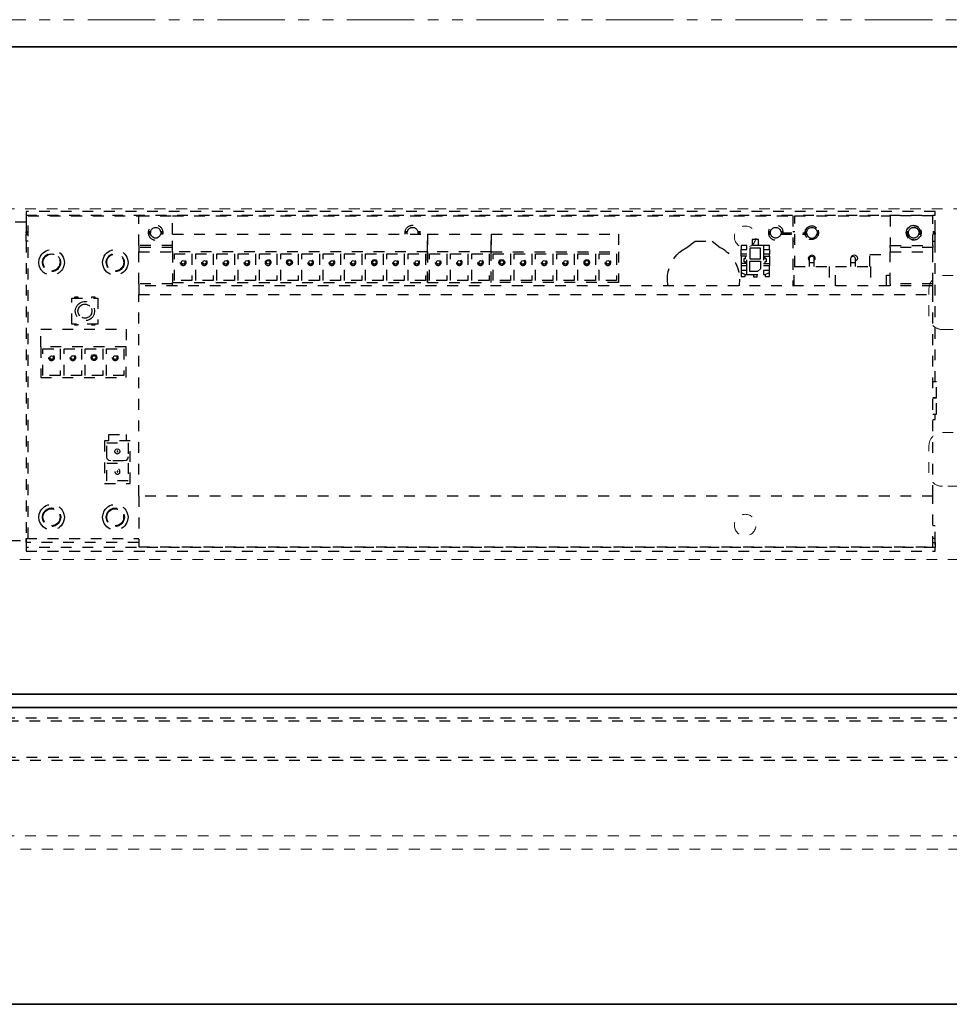
# Model space of a CAD drawing. Units: inches. Extents: x -2 to 2502, y -301 to 430.
# Drawn here: x 1271 to 1279, y 87 to 96 of the extents above; entities that cross this region are included whole.
import ezdxf

# ---------------------------------------------------------------- set-up
doc = ezdxf.new("R2010")
doc.units = ezdxf.units.IN
doc.header["$MEASUREMENT"] = 0
for name, pattern in [('DASHED', [0.2, 0.1, -0.1]), ('PDF_IMPORT', [1, 0.8, -0.2]), ('PHANTOM', [1.15, 0.625, -0.125, 0.075, -0.125, 0.075, -0.125])]:
    doc.linetypes.add(name, pattern=pattern)
for name, color, linetype, lineweight in [('HIDDEN RED', 1, 'DASHED', 18), ('LINE LT BLUE', 4, 'Continuous', 25), ('LINE MAGENTA', 6, 'Continuous', 35), ('LINE RED', 1, 'Continuous', 18), ('SURROUNDING MAT', 5, 'PHANTOM', 13)]:
    doc.layers.add(name, color=color, linetype=linetype, lineweight=lineweight)

# ---------------------------------------------------------------- blocks, each defined once
blk = doc.blocks.new('*U512')
at = {"layer": 'HIDDEN RED', "lineweight": 25}
for p, q in [((16.2555, 0.0304), (-0.6384, 0.0304)), ((-0.6043, -0.3612), (16.2555, -0.3612))]:
    blk.add_line(p, q, dxfattribs=at)
for points in [[(16.2893, 0), (-0.6394, 0)], [(-0.6381, -0.3309), (16.2893, -0.3309)]]:
    blk.add_lwpolyline(points, dxfattribs=at)
blk = doc.blocks.new('Record Elevation')
at = {"layer": 'HIDDEN RED'}
blk.add_line((-34.0625, -1.3125), (-15.938, -1.3125), dxfattribs=at)
blk.add_lwpolyline([(-13.313, 1.2466), (-35.063, 1.2466), (-35.063, 4.4966), (-13.313, 4.4966), (-13.313, 1.2466)], dxfattribs=at)
at = {"layer": 'HIDDEN RED', "lineweight": 25}
for points in [[(-21.7713, 4.4717), (-21.7713, 4.4398), (-30.1932, 4.4398), (-30.1932, 4.4717)], [(-30.1736, 4.1384), (-29.7791, 4.1384), (-29.7791, 4.0992), (-30.1736, 4.0992)], [(-28.6593, 4.1213), (-28.6593, 4.158), (-28.6029, 4.158), (-28.6029, 4.1213)], [(-28.478, 4.1311), (-28.478, 4.0331), (-28.576, 4.0331), (-28.576, 4.1311)], [(-28.451, 4.1213), (-28.451, 4.158), (-28.3971, 4.158), (-28.3971, 4.1213)], [(-27.0813, 4.0796), (-27.243, 4.0796), (-27.243, 3.8321), (-27.0813, 3.8321)], [(-27.145, 4.0012), (-27.1499, 4.011), (-27.1621, 4.0184), (-27.1744, 4.011), (-27.1793, 4.0012), (-27.1744, 3.989), (-27.1621, 3.9841), (-27.1499, 3.989)], [(-26.8852, 4.0796), (-27.0469, 4.0796), (-27.0469, 3.8321), (-26.8852, 3.8321)], [(-26.9416, 4.0012), (-26.944, 4.0135), (-26.9538, 4.0233), (-26.9661, 4.0257), (-26.9783, 4.0233), (-26.9881, 4.0135), (-26.9906, 4.0012), (-26.9881, 3.9865), (-26.9783, 3.9792), (-26.9661, 3.9743), (-26.9538, 3.9792), (-26.944, 3.9865)], [(-26.9489, 4.0012), (-26.9538, 4.011), (-26.9661, 4.0184), (-26.9783, 4.011), (-26.9832, 4.0012), (-26.9783, 3.989), (-26.9661, 3.9841), (-26.9538, 3.989)], [(-26.6892, 4.0796), (-26.8509, 4.0796), (-26.8509, 3.8321), (-26.6892, 3.8321)], [(-26.7529, 4.0012), (-26.7578, 4.011), (-26.7701, 4.0184), (-26.7823, 4.011), (-26.7872, 4.0012), (-26.7823, 3.989), (-26.7701, 3.9841), (-26.7578, 3.989)], [(-26.4907, 4.0796), (-26.6524, 4.0796), (-26.6524, 3.8321), (-26.4907, 3.8321)], [(-26.5544, 4.0012), (-26.5593, 4.011), (-26.5716, 4.0184), (-26.5838, 4.011), (-26.5887, 4.0012), (-26.5838, 3.989), (-26.5716, 3.9841), (-26.5593, 3.989)], [(-26.2947, 4.0796), (-26.4564, 4.0796), (-26.4564, 3.8321), (-26.2947, 3.8321)], [(-26.3584, 4.0012), (-26.3633, 4.011), (-26.3755, 4.0184), (-26.3878, 4.011), (-26.3927, 4.0012), (-26.3878, 3.989), (-26.3755, 3.9841), (-26.3633, 3.989)], [(-26.0987, 4.0796), (-26.2604, 4.0796), (-26.2604, 3.8321), (-26.0987, 3.8321)], [(-26.1526, 4.0012), (-26.155, 4.0135), (-26.1648, 4.0233), (-26.1795, 4.0282), (-26.1918, 4.0233), (-26.204, 4.0135), (-26.2065, 4.0012), (-26.204, 3.9865), (-26.1918, 3.9767), (-26.1795, 3.9718), (-26.1648, 3.9767), (-26.155, 3.9865)], [(-26.1624, 4.0012), (-26.1673, 4.011), (-26.1795, 4.0184), (-26.1918, 4.011), (-26.1967, 4.0012), (-26.1918, 3.989), (-26.1795, 3.9841), (-26.1673, 3.989)], [(-26.0815, 4.0992), (-25.491, 4.0992), (-25.491, 3.815), (-26.0815, 3.815)], [(-25.9026, 4.0796), (-26.0619, 4.0796), (-26.0619, 3.8321), (-25.9026, 3.8321)], [(-25.9663, 4.0012), (-25.9712, 4.011), (-25.981, 4.0184), (-25.9933, 4.011), (-25.9982, 4.0012), (-25.9933, 3.989), (-25.981, 3.9841), (-25.9712, 3.989)], [(-25.7041, 4.0796), (-25.8659, 4.0796), (-25.8659, 3.8321), (-25.7041, 3.8321)], [(-25.7679, 4.0012), (-25.7728, 4.011), (-25.785, 4.0184), (-25.7973, 4.011), (-25.8022, 4.0012), (-25.7973, 3.989), (-25.785, 3.9841), (-25.7728, 3.989)], [(-25.6698, 4.0796), (-25.6698, 3.8321), (-25.5081, 3.8321), (-25.5081, 4.0796)], [(-25.5718, 4.0012), (-25.5767, 4.011), (-25.589, 4.0184), (-25.6012, 4.011), (-25.6061, 4.0012), (-25.6012, 3.989), (-25.589, 3.9841), (-25.5767, 3.989)], [(-23.1288, 3.815), (-25.491, 3.815), (-25.491, 4.0992), (-23.1288, 4.0992)], [(-25.3121, 4.0796), (-25.4738, 4.0796), (-25.4738, 3.8321), (-25.3121, 3.8321)], [(-25.3758, 4.0012), (-25.3807, 4.011), (-25.393, 4.0184), (-25.4052, 4.011), (-25.4101, 4.0012), (-25.4052, 3.989), (-25.393, 3.9841), (-25.3807, 3.989)], [(-25.1136, 4.0796), (-25.2753, 4.0796), (-25.2753, 3.8321), (-25.1136, 3.8321)], [(-25.1773, 4.0012), (-25.1822, 4.011), (-25.1945, 4.0184), (-25.2067, 4.011), (-25.2116, 4.0012), (-25.2067, 3.989), (-25.1945, 3.9841), (-25.1822, 3.989)], [(-24.9176, 4.0796), (-25.0793, 4.0796), (-25.0793, 3.8321), (-24.9176, 3.8321)], [(-24.9739, 4.0012), (-24.9764, 4.0135), (-24.9862, 4.0233), (-24.9984, 4.0257), (-25.0107, 4.0233), (-25.0205, 4.0135), (-25.0229, 4.0012), (-25.0205, 3.9865), (-25.0107, 3.9792), (-24.9984, 3.9743), (-24.9862, 3.9792), (-24.9764, 3.9865)], [(-24.9813, 4.0012), (-24.9862, 4.011), (-24.9984, 4.0184), (-25.0107, 4.011), (-25.0156, 4.0012), (-25.0107, 3.989), (-24.9984, 3.9841), (-24.9862, 3.989)], [(-24.7216, 4.0796), (-24.8833, 4.0796), (-24.8833, 3.8321), (-24.7216, 3.8321)], [(-24.7853, 4.0012), (-24.7902, 4.011), (-24.8024, 4.0184), (-24.8147, 4.011), (-24.8196, 4.0012), (-24.8147, 3.989), (-24.8024, 3.9841), (-24.7902, 3.989)], [(-24.5231, 4.0796), (-24.6848, 4.0796), (-24.6848, 3.8321), (-24.5231, 3.8321)], [(-24.5868, 4.0012), (-24.5941, 4.011), (-24.6039, 4.0184), (-24.6162, 4.011), (-24.6211, 4.0012), (-24.6162, 3.989), (-24.6039, 3.9841), (-24.5941, 3.989)], [(-24.327, 4.0796), (-24.4888, 4.0796), (-24.4888, 3.8321), (-24.327, 3.8321)], [(-24.3908, 4.0012), (-24.3957, 4.011), (-24.4079, 4.0184), (-24.4202, 4.011), (-24.4251, 4.0012), (-24.4202, 3.989), (-24.4079, 3.9841), (-24.3957, 3.989)], [(-24.131, 4.0796), (-24.2927, 4.0796), (-24.2927, 3.8321), (-24.131, 3.8321)], [(-24.1849, 4.0012), (-24.1874, 4.0135), (-24.1972, 4.0233), (-24.2119, 4.0282), (-24.2241, 4.0233), (-24.2364, 4.0135), (-24.2388, 4.0012), (-24.2364, 3.9865), (-24.2241, 3.9767), (-24.2119, 3.9718), (-24.1972, 3.9767), (-24.1874, 3.9865)], [(-24.1947, 4.0012), (-24.1996, 4.011), (-24.2119, 4.0184), (-24.2241, 4.011), (-24.229, 4.0012), (-24.2241, 3.989), (-24.2119, 3.9841), (-24.1996, 3.989)], [(-23.935, 4.0796), (-24.0943, 4.0796), (-24.0943, 3.8321), (-23.935, 3.8321)], [(-23.9987, 4.0012), (-24.0036, 4.011), (-24.0158, 4.0184), (-24.0256, 4.011), (-24.0305, 4.0012), (-24.0256, 3.989), (-24.0158, 3.9841), (-24.0036, 3.989)], [(-23.7365, 4.0796), (-23.8982, 4.0796), (-23.8982, 3.8321), (-23.7365, 3.8321)], [(-23.8002, 4.0012), (-23.8051, 4.011), (-23.8174, 4.0184), (-23.8296, 4.011), (-23.8345, 4.0012), (-23.8296, 3.989), (-23.8174, 3.9841), (-23.8051, 3.989)], [(-23.5405, 4.0796), (-23.7022, 4.0796), (-23.7022, 3.8321), (-23.5405, 3.8321)], [(-23.6042, 4.0012), (-23.6091, 4.011), (-23.6213, 4.0184), (-23.6336, 4.011), (-23.6385, 4.0012), (-23.6336, 3.989), (-23.6213, 3.9841), (-23.6091, 3.989)], [(-23.3444, 4.0796), (-23.5062, 4.0796), (-23.5062, 3.8321), (-23.3444, 3.8321)], [(-23.4082, 4.0012), (-23.4131, 4.011), (-23.4253, 4.0184), (-23.4376, 4.011), (-23.4425, 4.0012), (-23.4376, 3.989), (-23.4253, 3.9841), (-23.4131, 3.989)], [(-23.146, 4.0796), (-23.3077, 4.0796), (-23.3077, 3.8321), (-23.146, 3.8321)], [(-23.2097, 4.0012), (-23.2146, 4.011), (-23.2268, 4.0184), (-23.2391, 4.011), (-23.244, 4.0012), (-23.2391, 3.989), (-23.2268, 3.9841), (-23.2146, 3.989)], [(-28.6029, 3.9253), (-28.6029, 3.8885), (-28.6201, 3.8885), (-28.6593, 3.9081), (-28.6593, 3.9253)], [(-28.478, 4.0135), (-28.576, 4.0135), (-28.576, 3.9424), (-28.549, 3.9155), (-28.478, 3.9155)], [(-28.3971, 3.9253), (-28.3971, 3.9081), (-28.4339, 3.8885), (-28.451, 3.8885), (-28.451, 3.9253)], [(-30.1736, 3.7831), (-22.8152, 3.7831), (-22.8152, 3.7047), (-30.1736, 3.7047)], [(-22.4378, 3.6704), (-22.4378, 3.4278), (-22.1952, 3.4278), (-22.1952, 3.6704)], [(-21.9085, 3.2171), (-21.9085, 2.9329), (-22.6976, 2.9329), (-22.6976, 3.2171)], [(-22.5162, 3.1999), (-22.6779, 3.1999), (-22.6779, 2.9525), (-22.5162, 2.9525)], [(-22.3202, 3.1999), (-22.4819, 3.1999), (-22.4819, 2.9525), (-22.3202, 2.9525)], [(-22.1242, 3.1999), (-22.2859, 3.1999), (-22.2859, 2.9525), (-22.1242, 2.9525)], [(-21.9281, 2.9525), (-21.9281, 3.1999), (-22.0874, 3.1999), (-22.0874, 2.9525)], [(-22.3741, 3.1191), (-22.3766, 3.1313), (-22.3864, 3.1436), (-22.4011, 3.146), (-22.4158, 3.1436), (-22.4256, 3.1313), (-22.428, 3.1191), (-22.4256, 3.1044), (-22.4158, 3.0946), (-22.4011, 3.0921), (-22.3864, 3.0946), (-22.3766, 3.1044)], [(-21.9918, 3.1191), (-21.9967, 3.1313), (-22.0065, 3.1362), (-22.0188, 3.1313), (-22.0237, 3.1191), (-22.0188, 3.1068), (-22.0065, 3.1019), (-21.9967, 3.1068)], [(-22.7368, 2.3472), (-22.4991, 2.3472), (-22.4991, 1.9527), (-22.7368, 1.9527)], [(-22.5187, 2.3276), (-22.7172, 2.3276), (-22.7172, 2.2002), (-22.7098, 2.1806), (-22.6976, 2.1659), (-22.6755, 2.161), (-22.5579, 2.161), (-22.5383, 2.1659), (-22.5236, 2.1806), (-22.5187, 2.2002)], [(-22.5946, 2.2492), (-22.5971, 2.2615), (-22.6069, 2.2688), (-22.6167, 2.2737), (-22.6289, 2.2688), (-22.6387, 2.2615), (-22.6412, 2.2492), (-22.6387, 2.237), (-22.6289, 2.2296), (-22.6167, 2.2247), (-22.6069, 2.2296), (-22.5971, 2.237)], [(-22.6142, 2.2492), (-22.6142, 2.2468), (-22.6167, 2.2443), (-22.6216, 2.2468), (-22.6216, 2.2492), (-22.6216, 2.2517), (-22.6167, 2.2541), (-22.6142, 2.2517)], [(-22.5187, 2.1414), (-22.7172, 2.1414), (-22.7172, 1.9748), (-22.5187, 1.9748)], [(-22.6142, 2.063), (-22.6142, 2.0605), (-22.6167, 2.0581), (-22.6216, 2.0605), (-22.6216, 2.063), (-22.6216, 2.0654), (-22.6142, 2.0654)], [(-30.1736, 1.8351), (-22.8152, 1.8351), (-22.8152, 1.3646), (-30.1736, 1.3646)], [(-21.7713, 1.3254), (-30.1932, 1.3254), (-30.1932, 1.3597), (-21.7713, 1.3597)]]:
    blk.add_lwpolyline(points, close=True, dxfattribs=at)
for points in [[(-30.1736, 4.2879), (-30.1932, 4.2879), (-30.1932, 4.4398)], [(-30.1932, 2.8937), (-30.1932, 4.3933)], [(-30.1736, 4.158), (-30.1736, 4.4325), (-29.7791, 4.4325), (-29.7791, 4.158)], [(-28.8945, 3.962), (-28.8945, 4.4325), (-29.7791, 4.4325)], [(-23.1288, 4.2634), (-23.1288, 4.4325), (-28.8749, 4.4325), (-28.8749, 3.7831)], [(-22.8152, 4.158), (-22.8152, 4.4325), (-23.1288, 4.4325)], [(-21.7909, 1.443), (-21.7909, 4.4325), (-22.8152, 4.4325)], [(-21.7713, 4.4398), (-21.7713, 4.2879)], [(-21.7713, 4.3933), (-21.7713, 1.4038)], [(-30.0609, 4.3026), (-30.0658, 4.2757), (-30.0609, 4.2487)], [(-30.0364, 4.3051), (-30.0437, 4.2879), (-30.0584, 4.2879)], [(-29.9335, 4.2879), (-29.9482, 4.2879), (-29.9555, 4.3051)], [(-29.9482, 4.2267), (-29.9335, 4.2487), (-29.9261, 4.2757), (-29.9335, 4.3026), (-29.9482, 4.3247)], [(-29.1102, 4.3002), (-29.1151, 4.2757), (-29.1102, 4.2512)], [(-28.9901, 4.2879), (-29.0048, 4.2879), (-29.0121, 4.3051), (-29.0244, 4.3173), (-29.0415, 4.3247), (-29.0611, 4.3247), (-29.0783, 4.3173), (-29.0906, 4.3051), (-29.1004, 4.2879), (-29.1126, 4.2879)], [(-29.0072, 4.2316), (-28.9925, 4.2512), (-28.9876, 4.2757), (-28.9925, 4.3002), (-29.0072, 4.3198)], [(-28.7573, 4.3051), (-28.7647, 4.2879), (-28.7843, 4.2879)], [(-28.6495, 4.2879), (-28.6691, 4.2879), (-28.6764, 4.3051)], [(-25.393, 4.3051), (-25.4003, 4.2879), (-25.4199, 4.2879)], [(-25.2851, 4.2879), (-25.3047, 4.2879), (-25.3121, 4.3051)], [(-22.923, 4.2879), (-22.9328, 4.3051), (-22.945, 4.3173), (-22.9622, 4.3247), (-22.9818, 4.3247), (-22.9989, 4.3173), (-23.0112, 4.3051), (-23.0185, 4.2879), (-23.0406, 4.2879)], [(-21.7713, 4.3737), (-21.4969, 4.3737), (-21.4185, 4.3737)], [(-30.1932, 4.2757), (-30.1932, 4.2879)], [(-30.1736, 4.2757), (-30.1932, 4.2757), (-30.1932, 4.2634)], [(-30.1736, 4.1972), (-30.1932, 4.1972), (-30.1932, 4.2634), (-30.1736, 4.2634)], [(-30.0437, 4.2634), (-30.0462, 4.2757), (-30.0584, 4.2757)], [(-30.0364, 4.2463), (-30.0437, 4.2634), (-30.0584, 4.2634)], [(-30.0437, 4.2879), (-30.0462, 4.2757)], [(-29.9555, 4.2463), (-29.9482, 4.2634), (-29.9335, 4.2634)], [(-29.9335, 4.2757), (-29.9482, 4.2757), (-29.9482, 4.2879)], [(-29.9482, 4.2634), (-29.9482, 4.2757)], [(-29.1004, 4.2879), (-29.1004, 4.2757), (-29.1151, 4.2757)], [(-29.0023, 4.2757), (-29.0048, 4.2634), (-29.0121, 4.2463), (-29.0244, 4.234), (-29.0415, 4.2267), (-29.0611, 4.2267), (-29.0783, 4.234), (-29.0906, 4.2463), (-29.1004, 4.2634), (-29.1126, 4.2634)], [(-29.1004, 4.2757), (-29.1004, 4.2634)], [(-28.8749, 4.2879), (-28.8945, 4.2879)], [(-28.7647, 4.2879), (-28.7671, 4.2757), (-28.7647, 4.2634), (-28.7573, 4.2463)], [(-28.6495, 4.2634), (-28.6691, 4.2634), (-28.6764, 4.2463)], [(-28.6495, 4.2757), (-28.6691, 4.2757), (-28.6691, 4.2879)], [(-28.6691, 4.2634), (-28.6691, 4.2757)], [(-28.5564, 4.158), (-28.5564, 4.2119), (-28.4976, 4.2119), (-28.4976, 4.158)], [(-22.8152, 3.8027), (-22.8152, 4.0992), (-23.1288, 4.0992), (-23.1288, 4.2634), (-25.491, 4.2634), (-25.491, 4.0992), (-25.491, 4.2634), (-26.0815, 4.2634), (-26.0815, 4.0992), (-26.0815, 4.2634), (-27.2601, 4.2634), (-27.2601, 4.0992), (-27.2601, 3.815), (-26.0815, 3.815), (-26.0815, 4.0992), (-27.2601, 4.0992)], [(-25.4003, 4.2879), (-25.4028, 4.2757), (-25.4224, 4.2757)], [(-25.4028, 4.2757), (-25.4003, 4.2634)], [(-25.2827, 4.2757), (-25.3023, 4.2757), (-25.3047, 4.2879)], [(-25.3047, 4.2634), (-25.3023, 4.2757)], [(-23.0185, 4.2879), (-23.021, 4.2757), (-23.0406, 4.2757)], [(-23.0406, 4.2634), (-23.0185, 4.2634), (-23.0112, 4.2463), (-22.9989, 4.234), (-22.9818, 4.2267), (-22.9622, 4.2267), (-22.945, 4.234), (-22.9328, 4.2463), (-22.923, 4.2634), (-22.9034, 4.2634)], [(-23.021, 4.2757), (-23.0185, 4.2634)], [(-22.9034, 4.2879), (-22.923, 4.2879), (-22.923, 4.2757), (-22.9034, 4.2757)], [(-22.923, 4.2634), (-22.923, 4.2757)], [(-21.7909, 4.2757), (-21.7713, 4.2757), (-21.7713, 4.2879), (-21.7909, 4.2879)], [(-21.7909, 4.1972), (-21.7713, 4.1972), (-21.7713, 4.2634), (-21.7909, 4.2634)], [(-21.7713, 4.2757), (-21.7713, 4.2634)], [(-29.7791, 4.1384), (-29.7791, 4.158), (-30.1736, 4.158), (-30.1736, 4.1384)], [(-28.8749, 4.1972), (-28.8945, 4.1972)], [(-28.6593, 4.1213), (-28.6593, 4.0772), (-28.6029, 4.0772)], [(-28.6029, 4.158), (-28.451, 4.158)], [(-28.6029, 4.1213), (-28.6029, 3.9253)], [(-28.451, 3.9253), (-28.451, 4.1213)], [(-28.451, 4.0772), (-28.3971, 4.0772), (-28.3971, 4.1213)], [(-27.8409, 4.1066), (-27.8923, 4.1384), (-27.9707, 4.1972), (-28.1276, 4.1972), (-28.2035, 4.1384)], [(-23.1288, 4.158), (-22.8152, 4.158), (-22.8152, 4.1384)], [(-23.1288, 4.1384), (-22.8152, 4.1384), (-22.8152, 4.0992)], [(-30.1736, 3.8027), (-30.1736, 4.0992)], [(-29.7791, 3.8027), (-29.7791, 4.0992)], [(-29.5904, 3.962), (-29.5904, 4.0747), (-29.7791, 4.0747)], [(-29.4189, 4.0527), (-29.4287, 4.0649), (-29.4459, 4.0698), (-29.4606, 4.0649), (-29.4728, 4.0527), (-29.4753, 4.0355), (-29.4679, 4.0208), (-29.4532, 4.011)], [(-29.414, 3.962), (-29.414, 4.0404), (-29.4189, 4.0527), (-29.4336, 4.06), (-29.4483, 4.0527), (-29.4532, 4.0404), (-29.4532, 4.0012), (-29.4532, 3.962)], [(-29.0317, 4.0184), (-29.0244, 4.0282), (-29.0219, 4.0429), (-29.0268, 4.0551), (-29.0391, 4.0649), (-29.0513, 4.0698), (-29.066, 4.0649), (-29.0758, 4.0551), (-29.0807, 4.0429), (-29.0783, 4.0282), (-29.0709, 4.0184)], [(-29.0317, 3.962), (-29.0317, 4.0404), (-29.0366, 4.0527), (-29.0513, 4.06), (-29.066, 4.0527), (-29.0709, 4.0404), (-29.0709, 4.0012), (-29.0709, 3.962)], [(-28.6029, 4.0576), (-28.6593, 4.0576), (-28.6593, 4.0772)], [(-28.6593, 4.0576), (-28.6593, 3.989)], [(-28.6176, 4.0576), (-28.6176, 4.038), (-28.6299, 4.038), (-28.6299, 4.0061), (-28.6176, 4.0061), (-28.6176, 3.989)], [(-28.451, 4.0576), (-28.3971, 4.0576), (-28.3971, 4.0772)], [(-28.4363, 3.989), (-28.4363, 4.0061), (-28.4241, 4.0061), (-28.4241, 4.038), (-28.4363, 4.038), (-28.4363, 4.0576)], [(-28.3971, 4.0576), (-28.3971, 3.989)], [(-22.7123, 4.0306), (-22.7172, 4.0012), (-22.7123, 3.9694)], [(-22.4966, 3.94), (-22.4844, 3.9694), (-22.4795, 4.0012), (-22.4844, 4.0306), (-22.4966, 4.06)], [(-22.0825, 4.0233), (-22.0874, 4.0012), (-22.0825, 3.9767)], [(-21.9428, 3.9547), (-21.933, 3.9767), (-21.9281, 4.0012), (-21.933, 4.0233), (-21.9428, 4.0453)], [(-29.2719, 3.7831), (-29.2719, 3.962), (-29.5953, 3.962), (-29.5953, 3.7831)], [(-29.414, 4.0012), (-29.4532, 4.0012)], [(-28.8896, 3.7831), (-28.8896, 3.962), (-29.2131, 3.962), (-29.2131, 3.7831)], [(-29.0317, 4.0012), (-29.0709, 4.0012)], [(-28.6029, 3.989), (-28.6593, 3.989), (-28.6593, 3.9694)], [(-28.6593, 3.9253), (-28.6593, 3.9694), (-28.6029, 3.9694)], [(-28.451, 3.989), (-28.3971, 3.989), (-28.3971, 3.9694)], [(-28.451, 3.9694), (-28.3971, 3.9694), (-28.3971, 3.9253)], [(-23.9913, 3.9865), (-23.9889, 4.0012), (-23.9913, 4.0135)], [(-29.7423, 3.7831), (-29.7423, 3.8836), (-29.7791, 3.8836)], [(-28.6201, 3.8885), (-28.6201, 3.8689), (-28.6593, 3.8689), (-28.6593, 3.9081)], [(-28.451, 3.8885), (-28.6029, 3.8885)], [(-28.5123, 3.8885), (-28.5123, 3.8664), (-28.5441, 3.8664), (-28.5441, 3.8885)], [(-28.3971, 3.9081), (-28.3971, 3.8689), (-28.4339, 3.8689), (-28.4339, 3.8885)], [(-28.3824, 3.8444), (-28.3775, 3.7831)], [(-27.7183, 3.7831), (-27.7134, 3.8444)], [(-30.1736, 3.7831), (-30.1736, 3.8027), (-29.7791, 3.8027), (-29.7791, 3.7831)], [(-23.1288, 3.8027), (-23.1288, 3.815)], [(-23.1288, 3.7831), (-23.1288, 3.8027), (-22.8152, 3.8027), (-22.8152, 3.7831)], [(-30.1736, 1.8351), (-30.1736, 3.7047)], [(-22.8152, 1.8351), (-22.8152, 3.7047)], [(-22.3815, 3.6704), (-22.3815, 3.6802), (-22.4084, 3.6802), (-22.4084, 3.6704)], [(-22.2246, 3.6704), (-22.2246, 3.6802), (-22.2516, 3.6802), (-22.2516, 3.6704)], [(-22.4011, 3.5773), (-22.406, 3.5504), (-22.4011, 3.5209)], [(-22.3766, 3.5749), (-22.3815, 3.5504), (-22.3766, 3.5234)], [(-22.2712, 3.5038), (-22.2565, 3.5234), (-22.2516, 3.5504), (-22.2565, 3.5749), (-22.2712, 3.5945)], [(-22.2442, 3.4964), (-22.232, 3.5209), (-22.2271, 3.5504), (-22.232, 3.5773), (-22.2442, 3.6018)], [(-21.9085, 3.2171), (-21.9085, 3.3813), (-22.6976, 3.3813), (-22.6976, 3.2171)], [(-22.4084, 3.4278), (-22.4084, 3.4205), (-22.3815, 3.4205), (-22.3815, 3.4278)], [(-22.2516, 3.4278), (-22.2516, 3.4205), (-22.2246, 3.4205), (-22.2246, 3.4278)], [(-22.5848, 3.1068), (-22.5799, 3.1191), (-22.5848, 3.1313)], [(-22.3888, 3.1068), (-22.3839, 3.1191), (-22.3888, 3.1313)], [(-22.1928, 3.1068), (-22.1879, 3.1191), (-22.1928, 3.1313)], [(-30.1736, 2.5947), (-30.2055, 2.5947), (-30.2055, 2.7442), (-30.1736, 2.7442), (-30.2055, 2.7442), (-30.2055, 2.8937), (-30.1736, 2.8937)], [(-30.1736, 2.5433), (-30.1932, 2.5433), (-30.1932, 2.5947)], [(-22.5383, 2.3472), (-22.5383, 2.406), (-22.6976, 2.406), (-22.6976, 2.3472)], [(-22.7123, 1.6685), (-22.7172, 1.6391), (-22.7123, 1.6097)], [(-22.6779, 1.666), (-22.6828, 1.6391), (-22.6779, 1.6121)], [(-22.673, 1.6636), (-22.6755, 1.6391), (-22.673, 1.6146)], [(-22.5334, 1.5925), (-22.5236, 1.6146), (-22.5187, 1.6391), (-22.5236, 1.6636), (-22.5334, 1.6856)], [(-22.5285, 1.5901), (-22.5187, 1.6121), (-22.5138, 1.6391), (-22.5187, 1.666), (-22.5285, 1.6881)], [(-22.4966, 1.5803), (-22.4844, 1.6097), (-22.4795, 1.6391), (-22.4844, 1.6685), (-22.4966, 1.6979)], [(-22.1217, 1.6685), (-22.1266, 1.6391), (-22.1217, 1.6097)], [(-22.0874, 1.666), (-22.0923, 1.6391), (-22.0874, 1.6121)], [(-22.0825, 1.6636), (-22.0874, 1.6391), (-22.0825, 1.6146)], [(-21.9428, 1.5925), (-21.933, 1.6146), (-21.9281, 1.6391), (-21.933, 1.6636), (-21.9428, 1.6856)], [(-21.9404, 1.5901), (-21.9281, 1.6121), (-21.9232, 1.6391), (-21.9281, 1.666), (-21.9404, 1.6881)], [(-21.9061, 1.5803), (-21.8938, 1.6097), (-21.8889, 1.6391), (-21.8938, 1.6685), (-21.9061, 1.6979)], [(-30.1932, 1.4038), (-30.1932, 1.5607), (-30.1736, 1.5607)], [(-30.1932, 1.4063), (-30.1932, 1.443), (-30.1736, 1.443)], [(-30.1932, 1.3842), (-30.1932, 1.443)], [(-30.1736, 1.4063), (-30.1932, 1.4063), (-30.1932, 1.3597)], [(-22.8152, 1.4063), (-21.7713, 1.4063), (-21.7713, 1.443), (-22.8152, 1.443)], [(-21.7713, 1.443), (-21.7713, 1.3842)], [(-21.4185, 1.4234), (-21.7713, 1.4234)], [(-21.7713, 1.4063), (-21.7713, 1.3597)]]:
    blk.add_lwpolyline(points, dxfattribs=at)
for points in [[(-25.2851, 4.2634), (-25.2851, 4.2904, 0.810455), (-25.4199, 4.2904), (-25.4199, 4.2634)], [(-22.5285, 3.9498), (-22.5187, 3.9743), (-22.5138, 4.0012, 1.156908), (-22.6779, 3.9743)], [(-22.5334, 3.9547), (-22.5236, 3.9767), (-22.5187, 4.0012, 1.147093), (-22.673, 3.9767)], [(-22.1217, 4.0306), (-22.1266, 4.0012), (-22.1217, 3.9694, 0.666441), (-21.9061, 3.94), (-21.8938, 3.9694), (-21.8889, 4.0012), (-21.8938, 4.0306), (-21.9061, 4.06)], [(-21.9404, 3.9498), (-21.9281, 3.9743), (-21.9232, 4.0012, 1.156908), (-22.0874, 3.9743)]]:
    blk.add_lwpolyline(points, format="xyb", dxfattribs=at)
at = {"layer": 'HIDDEN RED', "linetype": 'PDF_IMPORT', "lineweight": 25, "ltscale": 0.006667}
for points in [[(-28.7671, 4.2757), (-29.0023, 4.2757), (-29.0048, 4.2879)], [(-28.7647, 4.2634), (-29.0048, 4.2634)]]:
    blk.add_lwpolyline(points, dxfattribs=at)
at = {"layer": 'HIDDEN RED'}
for points in [[(-33.0122, 3.8786, 0.414214), (-33.1372, 3.7536), (-33.1372, 3.7506, 0.399987), (-33.0183, 3.6257, -0.107187), (-32.0208, 3.3578, 0.20719), (-31.9217, 3.3511, -0.085523), (-31.7622, 3.3786), (-30.2622, 3.3786, 0.414214), (-30.1372, 3.5036), (-30.1372, 3.7536, 0.414214), (-30.2622, 3.8786)], [(-32.0208, 2.4463, -0.107187), (-33.0183, 2.1784, 0.399987), (-33.1372, 2.0535), (-33.1372, 2.0505, 0.414214), (-33.0122, 1.9255), (-30.2622, 1.9255, 0.414214), (-30.1372, 2.0505), (-30.1372, 2.3005, 0.414214), (-30.2622, 2.4255), (-31.7622, 2.4255, -0.085523), (-31.9217, 2.453, 0.20719)]]:
    blk.add_lwpolyline(points, format="xyb", close=True, dxfattribs=at)
at = {"layer": 'HIDDEN RED', "lineweight": 25}
for centre, radius in [((-29.9966, 4.2751), 0.0632), ((-28.7184, 4.2759), 0.0689), ((-22.9723, 4.2759), 0.0689), ((-27.1625, 4), 0.0273), ((-27.1634, 4.0012), 0.0258), ((-26.9664, 4), 0.0273), ((-26.768, 4), 0.0273), ((-26.7689, 4.0012), 0.0258), ((-26.5719, 4), 0.0273), ((-26.5729, 4.0012), 0.0258), ((-26.3759, 4), 0.0273), ((-26.376, 4.0012), 0.025), ((-26.1784, 4.0012), 0.0258), ((-25.9814, 4), 0.0273), ((-25.9823, 4.0012), 0.0258), ((-25.7854, 4), 0.0273), ((-25.7855, 4.0012), 0.025), ((-25.5893, 4), 0.0273), ((-25.5878, 4.0012), 0.0258), ((-25.3909, 4), 0.0273), ((-25.3918, 4.0012), 0.0258), ((-25.1948, 4), 0.0273), ((-25.1958, 4.0012), 0.0258), ((-24.9988, 4), 0.0273), ((-24.8003, 4), 0.0273), ((-24.8013, 4.0012), 0.0258), ((-24.6043, 4), 0.0273), ((-24.6052, 4.0012), 0.0258), ((-24.4083, 4), 0.0273), ((-24.4084, 4.0012), 0.025), ((-24.2107, 4.0012), 0.0258), ((-24.0138, 4), 0.0273), ((-23.8177, 4), 0.0273), ((-23.8179, 4.0012), 0.025), ((-23.6217, 4), 0.0273), ((-23.6202, 4.0012), 0.0258), ((-23.4232, 4), 0.0273), ((-23.4242, 4.0012), 0.0258), ((-23.2272, 4), 0.0273), ((-23.2281, 4.0012), 0.0258), ((-22.5982, 3.1191), 0.028), ((-22.5984, 3.1191), 0.0258), ((-22.4015, 3.1191), 0.025), ((-22.2053, 3.1191), 0.0273), ((-22.2039, 3.1191), 0.0258), ((-22.0076, 3.1191), 0.028), ((-22.0078, 3.1191), 0.0258), ((-22.6181, 2.0618), 0.0235)]:
    blk.add_circle(centre, radius, dxfattribs=at)
at = {"layer": 'HIDDEN RED'}
for centre in [(-28.4341, 4.238), (-28.4341, 1.5661)]:
    blk.add_circle(centre, 0.1, dxfattribs=at)
at = {"layer": 'HIDDEN RED', "lineweight": 25}
for points in [[(-29.9482, 4.3247), (-29.9853, 4.3595), (-30.0372, 4.346), (-30.0609, 4.3026)], [(-29.9555, 4.3051), (-29.9823, 4.3324), (-30.0096, 4.3324), (-30.0364, 4.3051)], [(-29.0072, 4.3198), (-29.0403, 4.3544), (-29.0882, 4.3414), (-29.1102, 4.3002)], [(-28.6764, 4.3051), (-28.7032, 4.3324), (-28.7306, 4.3324), (-28.7573, 4.3051)], [(-25.3121, 4.3051), (-25.3388, 4.3324), (-25.3662, 4.3324), (-25.393, 4.3051)], [(-30.0609, 4.2487), (-30.0372, 4.2053), (-29.9853, 4.1918), (-29.9482, 4.2267)], [(-30.0364, 4.2463), (-30.0097, 4.2189), (-29.9822, 4.2189), (-29.9555, 4.2463)], [(-29.1102, 4.2512), (-29.0882, 4.2099), (-29.0403, 4.1969), (-29.0072, 4.2316)], [(-28.7573, 4.2463), (-28.7306, 4.2189), (-28.7031, 4.2189), (-28.6764, 4.2463)], [(-28.2035, 4.1384), (-28.309, 4.0901), (-28.3852, 3.9592), (-28.3824, 3.8444)], [(-27.7134, 3.8444), (-27.7092, 3.9365), (-27.7673, 4.0521), (-27.8409, 4.1066)], [(-22.4966, 4.06), (-22.5484, 4.1509), (-22.6848, 4.1301), (-22.7123, 4.0306)], [(-21.9061, 4.06), (-21.9562, 4.1497), (-22.0972, 4.1319), (-22.1217, 4.0306)], [(-23.9913, 4.0135), (-24.054, 4.0674), (-24.0573, 3.9358), (-23.9913, 3.9865)], [(-21.9428, 4.0453), (-21.9832, 4.0985), (-22.0598, 4.0869), (-22.0825, 4.0233)], [(-22.7123, 3.9694), (-22.6808, 3.8704), (-22.5531, 3.8484), (-22.4966, 3.94)], [(-22.6779, 3.9743), (-22.655, 3.908), (-22.5756, 3.8961), (-22.5285, 3.9498)], [(-22.673, 3.9767), (-22.6472, 3.9157), (-22.5775, 3.8989), (-22.5334, 3.9547)], [(-22.0874, 3.9743), (-22.0666, 3.9096), (-21.9825, 3.8948), (-21.9404, 3.9498)], [(-22.0825, 3.9767), (-22.0538, 3.9141), (-21.992, 3.9005), (-21.9428, 3.9547)], [(-22.2442, 3.6018), (-22.2874, 3.66), (-22.3786, 3.6462), (-22.4011, 3.5773)], [(-22.2712, 3.5945), (-22.3035, 3.6288), (-22.3549, 3.6169), (-22.3766, 3.5749)], [(-22.4011, 3.5209), (-22.3786, 3.452), (-22.2874, 3.4382), (-22.2442, 3.4964)], [(-22.3766, 3.5234), (-22.3549, 3.4813), (-22.3035, 3.4694), (-22.2712, 3.5038)], [(-22.5848, 3.1313), (-22.6235, 3.1549), (-22.6235, 3.0833), (-22.5848, 3.1068)], [(-22.3888, 3.1313), (-22.4274, 3.1549), (-22.4274, 3.0833), (-22.3888, 3.1068)], [(-22.1928, 3.1313), (-22.2314, 3.1549), (-22.2314, 3.0833), (-22.1928, 3.1068)], [(-22.4966, 1.6979), (-22.5469, 1.7901), (-22.6828, 1.7722), (-22.7123, 1.6685)], [(-22.5285, 1.6881), (-22.5724, 1.7448), (-22.6521, 1.7336), (-22.6779, 1.666)], [(-22.5334, 1.6856), (-22.5724, 1.7386), (-22.6508, 1.7243), (-22.673, 1.6636)], [(-21.9061, 1.6979), (-21.9556, 1.7906), (-22.0973, 1.7714), (-22.1217, 1.6685)], [(-21.9404, 1.6881), (-21.9784, 1.745), (-22.0624, 1.7336), (-22.0874, 1.666)], [(-21.9428, 1.6856), (-21.9858, 1.7366), (-22.0578, 1.7261), (-22.0825, 1.6636)], [(-22.7123, 1.6097), (-22.6828, 1.506), (-22.5469, 1.488), (-22.4966, 1.5803)], [(-22.6779, 1.6121), (-22.6521, 1.5446), (-22.5724, 1.5333), (-22.5285, 1.5901)], [(-22.673, 1.6146), (-22.6508, 1.5538), (-22.5724, 1.5396), (-22.5334, 1.5925)], [(-22.1217, 1.6097), (-22.0973, 1.5067), (-21.9556, 1.4875), (-21.9061, 1.5803)], [(-22.0874, 1.6121), (-22.0624, 1.5445), (-21.9784, 1.5332), (-21.9404, 1.5901)], [(-22.0825, 1.6146), (-22.0578, 1.5521), (-21.9858, 1.5415), (-21.9428, 1.5925)]]:
    blk.add_open_spline(points, degree=3, dxfattribs=at)
at = {"layer": 'LINE LT BLUE', "xscale": -1}
blk.add_blockref('*U512', (-16.813, -0.2525), dxfattribs=at)

msp = doc.modelspace()

# ---------------------------------------------------------------- linework, layer by layer
at = {"layer": 'HIDDEN RED'}
msp.add_line((1264.7812, 88.5625), (1307.7188, 88.5625), dxfattribs=at)
at = {"layer": 'LINE MAGENTA'}
for p, q in [((1325.7812, 96), (1246.7188, 96)), ((1325.7812, 90), (1246.7188, 90)), ((1286.1875, 89.875), (1257.125, 89.875)), ((1283.4375, 87.125), (1253.0938, 87.125))]:
    msp.add_line(p, q, dxfattribs=at)
at = {"layer": 'SURROUNDING MAT'}
msp.add_line((1326.0312, 96.25), (1246.4688, 96.25), dxfattribs=at)

# ---------------------------------------------------------------- block references
at = {"layer": 'LINE RED', "xscale": -1}
msp.add_blockref('Record Elevation', (1249.0625, 90), dxfattribs=at)

doc.saveas('drawing.dxf')
